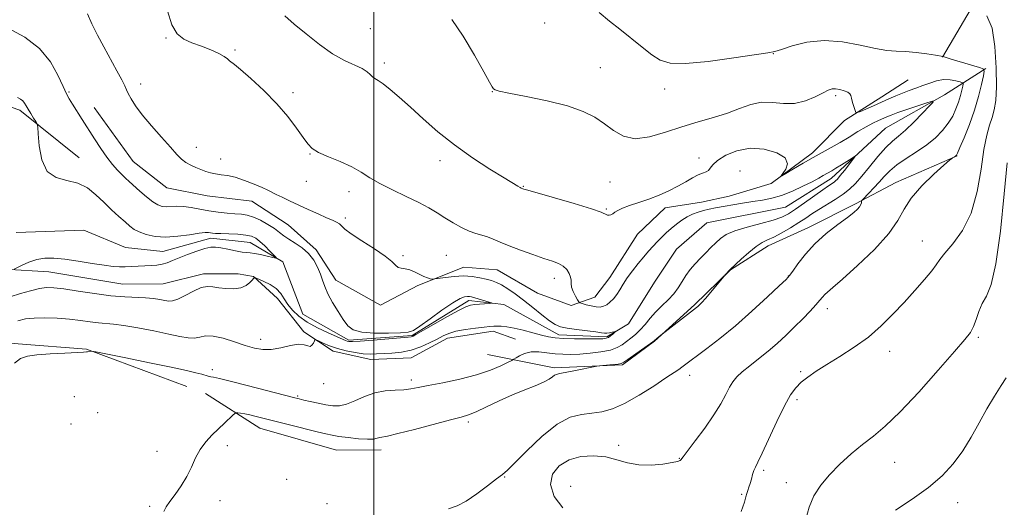
# Model space of a CAD drawing. Extents: x 2159800 to 2162700, y 364800 to 367700.
# Drawn here: x 2161395 to 2161688, y 365621 to 365766 of the extents above; entities that cross this region are included whole.
import ezdxf

# ---------------------------------------------------------------- set-up
doc = ezdxf.new("R2010")
doc.units = 0
doc.header["$MEASUREMENT"] = 0
for name, color, linetype, lineweight in [('32000', 7, 'Continuous', 0), ('DTM HARD BREAKLINE', 7, 'Continuous', 0), ('DTM SPOT ELEVATION', 2, 'Continuous', 13), ('INDEX CONTOUR', 41, 'Continuous', 13), ('INTERMEDIATE CONTOUR', 44, 'Continuous', 0)]:
    doc.layers.add(name, color=color, linetype=linetype, lineweight=lineweight)

msp = doc.modelspace()

# ---------------------------------------------------------------- linework, layer by layer
at = {"layer": '32000', "flags": 128}
msp.add_lwpolyline([(2161500, 365000), (2161500, 367500)], dxfattribs=at)
at = {"layer": 'DTM HARD BREAKLINE'}
for points in [[(2161682.43, 365812.15, 1144.99), (2161678.89, 365771.09, 1142), (2161669.42, 365754.87, 1139.97)], [(2161412.26, 365724.85, 1128.82), (2161394.61, 365739.09, 1127.65), (2161361.36, 365750.65, 1126.41), (2161324.2, 365762.2, 1124.53), (2161294.24, 365763.36, 1123.75), (2161270.14, 365765.85, 1123.42), (2161246.08, 365761.83, 1122.31)], [(2161682.3, 365751.49, 1140.09), (2161669.97, 365743.62, 1136.24), (2161652.44, 365733.77, 1134.75), (2161636.23, 365718.72, 1133.38), (2161622.6, 365710.2, 1132.79), (2161599.18, 365705.53, 1132.6), (2161590.11, 365697.68, 1132.4), (2161583.64, 365687.88, 1131.95), (2161575.89, 365675.48, 1132.34), (2161569.4, 365671.54, 1131.75), (2161555.07, 365672.12, 1131.49), (2161538.75, 365681.16, 1130.19), (2161528.33, 365682.42, 1129.6), (2161511.45, 365671.92, 1129.86), (2161492.58, 365670.53, 1129.73), (2161478.87, 365678.28, 1128.56), (2161472.94, 365693.88, 1128.17), (2161463.15, 365699.69, 1127.2), (2161451.43, 365700.94, 1127.52), (2161437.12, 365696.97, 1127.26), (2161426.05, 365698.22, 1126.87), (2161413.66, 365703.37, 1125.96), (2161393.48, 365702.62, 1126.28)], [(2161416.69, 365739.91, 1130.83), (2161428.37, 365723.79, 1131.08), (2161438.36, 365715.96, 1131.25), (2161450.4, 365713.53, 1131.45), (2161463.67, 365711.93, 1131.33), (2161474.48, 365704.93, 1131.08), (2161482.81, 365697.51, 1130.34), (2161488.66, 365688.41, 1130.67), (2161501.96, 365681.01, 1131.37), (2161513.13, 365686.87, 1131.66), (2161526.79, 365692.32, 1132.66), (2161536.74, 365691.54, 1133.11), (2161548.8, 365684.55, 1133.57), (2161558.77, 365680.86, 1133.57), (2161565.8, 365683.38, 1134.85), (2161570.34, 365689.21, 1135.06), (2161578.57, 365702.1, 1135.6), (2161586.83, 365710.02, 1135.56), (2161597.6, 365711.72, 1134.85), (2161605.88, 365713.42, 1134.98), (2161618.31, 365717.21, 1135.89), (2161630.7, 365726.39, 1136.39), (2161640.19, 365735.97, 1137.72), (2161651.36, 365743.07, 1138.63), (2161659.21, 365748.08, 1139.17)], [(2161533.83, 365666.34, 1132.92), (2161553.76, 365662.29, 1135.7), (2161574.07, 365663.21, 1136.16), (2161583.57, 365670.31, 1136.03), (2161595.55, 365681.14, 1135.82), (2161606.28, 365691.56, 1136.03), (2161617.44, 365698.66, 1136.61), (2161629.44, 365704.1, 1137.4), (2161643.5, 365711.22, 1137.73), (2161655.5, 365717.49, 1139.47), (2161673.71, 365725.45, 1140.05)], [(2161542.23, 365670.83, 1133.07), (2161535.58, 365673.29, 1132.41), (2161521.91, 365671.15, 1132.57), (2161511.16, 365665.3, 1132.66), (2161499.13, 365664.83, 1132.7), (2161487.93, 365667.27, 1132.49), (2161479.19, 365673.03, 1131.7), (2161471.27, 365682.94, 1130.79), (2161464.19, 365689.55, 1129.96), (2161459.63, 365690.35, 1129.51), (2161449.26, 365690.31, 1129.59), (2161437.25, 365687.35, 1129.01), (2161425.23, 365687.29, 1128.97), (2161403.23, 365690.92, 1129.01), (2161389.96, 365691.69, 1127.76), (2161374.61, 365693.28, 1127.23), (2161350.51, 365705.19, 1127.68), (2161332.23, 365713.4, 1126.35), (2161310.23, 365717.44, 1125.82), (2161296.96, 365719.04, 1124.9)], [(2161444.32, 365656.81, 1134.99), (2161414.41, 365667.86, 1133.95), (2161394.09, 365669.43, 1133.79), (2161376.67, 365671, 1131.92), (2161361.3, 365677.57, 1131.26), (2161344.67, 365685.78, 1129.68), (2161331.37, 365694.01, 1128.69), (2161307.7, 365701.37, 1128.27), (2161286.53, 365705.83, 1126.66)], [(2161449.84, 365654.65, 1135.06), (2161466.06, 365644.36, 1136.76), (2161488.89, 365637.83, 1136.93), (2161502.16, 365637.89, 1136.55)]]:
    msp.add_polyline3d(points, dxfattribs=at)
at = {"layer": 'DTM SPOT ELEVATION'}
for p in [(2161550.92, 365765.09, 1138.98), (2161498.98, 365763.33, 1137.42), (2161438.07, 365760.6, 1133.89), (2161458.63, 365757.02, 1134.21), (2161619, 365755.88, 1139.96), (2161503.13, 365753.09, 1136.4), (2161567.49, 365751.78, 1138.9), (2161430.61, 365746.92, 1132.51), (2161409.23, 365744.52, 1130.18), (2161475.9, 365744.31, 1134.34), (2161535.35, 365744.59, 1137.97), (2161586.66, 365745.43, 1139.55), (2161637.56, 365743.4, 1137.7), (2161447.16, 365728, 1132.48), (2161454.36, 365724.56, 1132.41), (2161480.96, 365725.98, 1133.92), (2161519.76, 365724.05, 1135.45), (2161596.82, 365724.83, 1136.58), (2161609.1, 365720.95, 1134.73), (2161479.9, 365717.93, 1133.02), (2161570.33, 365717.7, 1137.03), (2161492.59, 365714.76, 1133.42), (2161544.56, 365716.36, 1136.08), (2161569.29, 365709.68, 1136.11), (2161491.55, 365706.98, 1132.33), (2161663.37, 365700.09, 1141.21), (2161508.68, 365695.77, 1132.24), (2161521.64, 365695.86, 1133.04), (2161553.8, 365688.99, 1133.49), (2161623.44, 365689.68, 1137.95), (2161635.1, 365679.98, 1140.55), (2161466.33, 365670.8, 1131.47), (2161680.08, 365671.44, 1144.24), (2161653.65, 365667.25, 1142.63), (2161451.88, 365661.76, 1133.55), (2161594.12, 365660.06, 1138.59), (2161627.11, 365661.15, 1141.79), (2161485.07, 365657.59, 1132.58), (2161511.2, 365658.65, 1133.56), (2161410.84, 365653.77, 1134.8), (2161477.29, 365653.97, 1133.81), (2161626.06, 365652.86, 1142.34), (2161417.75, 365648.92, 1135.14), (2161409.78, 365645.57, 1135.5), (2161528.17, 365646.22, 1136.34), (2161456.39, 365639.09, 1136.49), (2161572.94, 365639.24, 1139.56), (2161435.4, 365637.49, 1135.32), (2161590.98, 365635.34, 1139.94), (2161655.17, 365634.13, 1144.77), (2161538.94, 365629.83, 1138.1), (2161616.16, 365631.81, 1142.28), (2161474.06, 365629.11, 1136.96), (2161558.59, 365627.01, 1141.52), (2161622.92, 365628.14, 1143.54), (2161609.56, 365624.64, 1141.82), (2161433.27, 365621.04, 1135.79), (2161454.24, 365622.72, 1136.65), (2161486.1, 365621.86, 1137.81), (2161673.92, 365622.17, 1146.76)]:
    msp.add_point(p, dxfattribs=at)
at = {"layer": 'INDEX CONTOUR'}
for points in [[(2161567.168, 365768.157, 1140), (2161570.187, 365765.645, 1140), (2161573.3, 365763.193, 1140), (2161579.9, 365757.868, 1140), (2161582.82, 365755.579, 1140), (2161585.298, 365753.958, 1140), (2161588.241, 365753.087, 1140), (2161592.81, 365752.994, 1140), (2161599.636, 365753.632, 1140), (2161607.239, 365754.637, 1140), (2161617.348, 365756.127, 1140), (2161619.432, 365756.543, 1140), (2161621.448, 365757.189, 1140), (2161624.654, 365758.273, 1140), (2161629.001, 365759.369, 1140), (2161634.114, 365759.887, 1140), (2161639.588, 365759.436, 1140), (2161644.881, 365758.412, 1140), (2161649.419, 365757.41, 1140), (2161652.835, 365756.876, 1140), (2161655.588, 365756.677, 1140), (2161658.341, 365756.53, 1140), (2161661.537, 365756.224, 1140), (2161664.747, 365755.824, 1140), (2161667.319, 365755.465, 1140), (2161669.564, 365755.108, 1140), (2161670.778, 365754.683, 1140), (2161671.943, 365754.299, 1140), (2161673.689, 365753.753, 1140), (2161676.017, 365753.055, 1140), (2161680.45, 365751.759, 1140), (2161681.533, 365751.366, 1140), (2161681.827, 365750.731, 1140), (2161681.582, 365749.309, 1140), (2161681.005, 365746.71, 1140), (2161680.119, 365743.163, 1140), (2161678.901, 365739.049, 1140), (2161677.386, 365734.781, 1140), (2161675.843, 365730.889, 1140), (2161674.598, 365727.936, 1140), (2161673.88, 365726.297, 1140), (2161673.534, 365725.634, 1140), (2161673.306, 365725.428, 1140), (2161672.368, 365724.891, 1140), (2161672.12, 365724.724, 1140), (2161671.445, 365724.148, 1140), (2161669.766, 365722.668, 1140), (2161666.768, 365719.978, 1140), (2161663.189, 365716.518, 1140), (2161660.032, 365712.914, 1140), (2161657.938, 365709.602, 1140), (2161656.116, 365706.253, 1140), (2161653.412, 365702.35, 1140), (2161649.089, 365697.619, 1140), (2161644.044, 365692.766, 1140), (2161639.588, 365688.74, 1140), (2161636.714, 365686.234, 1140), (2161635.15, 365684.904, 1140), (2161634.303, 365684.145, 1140), (2161633.64, 365683.424, 1140), (2161632.849, 365682.482, 1140), (2161631.674, 365681.128, 1140), (2161629.935, 365679.238, 1140), (2161627.75, 365676.957, 1140), (2161625.313, 365674.495, 1140), (2161622.782, 365672.032, 1140), (2161620.167, 365669.615, 1140), (2161617.441, 365667.261, 1140), (2161614.629, 365664.998, 1140), (2161611.965, 365662.914, 1140), (2161609.734, 365661.11, 1140), (2161608.127, 365659.617, 1140), (2161606.959, 365658.194, 1140), (2161605.953, 365656.536, 1140), (2161604.836, 365654.378, 1140), (2161603.369, 365651.638, 1140), (2161601.32, 365648.277, 1140), (2161598.608, 365644.386, 1140), (2161595.756, 365640.565, 1140), (2161592.14, 365635.843, 1140), (2161591.46, 365634.92, 1140), (2161591.224, 365634.726, 1140), (2161590.499, 365634.454, 1140), (2161588.874, 365634.078, 1140), (2161586.102, 365633.621, 1140), (2161582.601, 365633.3, 1140), (2161578.956, 365633.38, 1140), (2161575.608, 365634.02, 1140), (2161572.413, 365634.943, 1140), (2161569.083, 365635.763, 1140), (2161565.431, 365636.14, 1140), (2161561.678, 365635.907, 1140), (2161558.148, 365634.942, 1140), (2161555.184, 365633.164, 1140), (2161553.201, 365630.658, 1140), (2161552.634, 365627.549, 1140), (2161553.77, 365624.034, 1140), (2161556.296, 365620.599, 1140)], [(2161391.104, 365763.561, 1130), (2161396.099, 365760.798, 1130), (2161400.437, 365757.473, 1130), (2161403.679, 365753.53, 1130), (2161405.933, 365749.53, 1130), (2161407.446, 365746.181, 1130), (2161408.473, 365743.964, 1130), (2161409.31, 365742.435, 1130), (2161410.261, 365740.915, 1130), (2161413.17, 365736.338, 1130), (2161416.819, 365730.53, 1130), (2161418.677, 365727.647, 1130), (2161420.468, 365725.06, 1130), (2161422.13, 365722.934, 1130), (2161423.625, 365721.242, 1130), (2161424.919, 365719.91, 1130), (2161426.028, 365718.833, 1130), (2161427.151, 365717.795, 1130), (2161430.333, 365714.951, 1130), (2161432.323, 365713.252, 1130), (2161434.189, 365711.805, 1130), (2161435.704, 365710.882, 1130), (2161436.987, 365710.429, 1130), (2161438.246, 365710.311, 1130), (2161441.322, 365710.486, 1130), (2161443.286, 365710.434, 1130), (2161445.585, 365710.108, 1130), (2161448.148, 365709.609, 1130), (2161450.876, 365709.093, 1130), (2161453.652, 365708.687, 1130), (2161456.306, 365708.399, 1130), (2161458.645, 365708.208, 1130), (2161460.566, 365708.065, 1130), (2161462.29, 365707.81, 1130), (2161464.123, 365707.253, 1130), (2161466.263, 365706.276, 1130), (2161468.482, 365705.042, 1130), (2161470.453, 365703.784, 1130), (2161471.958, 365702.675, 1130), (2161473.251, 365701.66, 1130), (2161474.704, 365700.621, 1130), (2161476.57, 365699.452, 1130), (2161478.635, 365698.073, 1130), (2161480.568, 365696.412, 1130), (2161482.106, 365694.444, 1130), (2161483.257, 365692.329, 1130), (2161484.101, 365690.273, 1130), (2161484.742, 365688.402, 1130), (2161485.407, 365686.53, 1130), (2161486.351, 365684.386, 1130), (2161487.736, 365681.816, 1130), (2161489.355, 365679.114, 1130), (2161490.915, 365676.685, 1130), (2161492.27, 365674.855, 1130), (2161493.895, 365673.623, 1130), (2161496.42, 365672.908, 1130), (2161500.191, 365672.617, 1130), (2161504.411, 365672.609, 1130), (2161507.998, 365672.732, 1130), (2161510.224, 365672.921, 1130), (2161511.779, 365673.464, 1130), (2161513.712, 365674.731, 1130), (2161516.743, 365676.911, 1130), (2161520.313, 365679.463, 1130), (2161523.537, 365681.656, 1130), (2161525.74, 365682.941, 1130), (2161527.065, 365683.477, 1130), (2161527.864, 365683.6, 1130), (2161528.467, 365683.585, 1130), (2161529.137, 365683.459, 1130), (2161530.113, 365683.186, 1130), (2161534.377, 365681.881, 1130), (2161535.056, 365681.657, 1130), (2161535.059, 365681.555, 1130), (2161534.389, 365681.492, 1130), (2161530.051, 365681.158, 1130), (2161528.85, 365681.004, 1130), (2161527.453, 365680.542, 1130), (2161525.202, 365679.435, 1130), (2161521.729, 365677.514, 1130), (2161517.802, 365675.264, 1130), (2161512.542, 365672.216, 1130), (2161511.711, 365671.753, 1130), (2161511.429, 365671.634, 1130), (2161511.131, 365671.587, 1130), (2161510.197, 365671.502, 1130), (2161499.78, 365670.61, 1130), (2161495.945, 365670.305, 1130), (2161493.644, 365670.168, 1130), (2161492.562, 365670.178, 1130), (2161492.07, 365670.288, 1130), (2161491.585, 365670.481, 1130), (2161486.366, 365672.756, 1130), (2161483.192, 365674.253, 1130), (2161480.129, 365675.942, 1130), (2161477.679, 365677.696, 1130), (2161475.83, 365679.463, 1130), (2161474.44, 365681.211, 1130), (2161473.343, 365682.904, 1130), (2161472.271, 365684.489, 1130), (2161470.931, 365685.912, 1130), (2161469.155, 365687.122, 1130), (2161467.272, 365688.074, 1130), (2161465.739, 365688.733, 1130), (2161464.887, 365689.083, 1130), (2161464.562, 365689.203, 1130), (2161464.484, 365689.202, 1130), (2161464.406, 365689.142, 1130), (2161464.21, 365688.943, 1130), (2161463.804, 365688.485, 1130), (2161463.102, 365687.714, 1130), (2161462.003, 365686.844, 1130), (2161460.408, 365686.161, 1130), (2161458.295, 365685.871, 1130), (2161455.964, 365685.918, 1130), (2161453.795, 365686.173, 1130), (2161452.038, 365686.48, 1130), (2161450.433, 365686.586, 1130), (2161448.591, 365686.207, 1130), (2161446.266, 365685.19, 1130), (2161443.785, 365683.89, 1130), (2161441.619, 365682.788, 1130), (2161440.093, 365682.25, 1130), (2161438.953, 365682.188, 1130), (2161437.799, 365682.398, 1130), (2161436.297, 365682.7, 1130), (2161434.371, 365682.999, 1130), (2161432.017, 365683.224, 1130), (2161425.808, 365683.479, 1130), (2161421.685, 365683.805, 1130), (2161416.847, 365684.421, 1130), (2161411.924, 365685.168, 1130), (2161407.702, 365685.823, 1130), (2161404.719, 365686.195, 1130), (2161402.516, 365686.236, 1130), (2161400.385, 365685.933, 1130), (2161397.781, 365685.295, 1130), (2161394.797, 365684.426, 1130), (2161391.686, 365683.45, 1130)]]:
    msp.add_polyline3d(points, dxfattribs=at)
at = {"layer": 'INTERMEDIATE CONTOUR'}
for points in [[(2161438.566, 365768.727, 1134), (2161439.831, 365764.526, 1134), (2161441.432, 365761.825, 1134), (2161443.421, 365760.254, 1134), (2161445.838, 365759.19, 1134), (2161448.64, 365758.125, 1134), (2161451.458, 365757.03, 1134), (2161453.843, 365755.993, 1134), (2161455.459, 365755.092, 1134), (2161456.441, 365754.364, 1134), (2161457.042, 365753.832, 1134), (2161458.473, 365752.734, 1134), (2161460.312, 365751.21, 1134), (2161463.398, 365748.506, 1134), (2161467.228, 365744.941, 1134), (2161471.092, 365741.005, 1134), (2161474.397, 365737.15, 1134), (2161477.022, 365733.696, 1134), (2161478.961, 365730.928, 1134), (2161480.319, 365729.018, 1134), (2161481.635, 365727.681, 1134), (2161483.556, 365726.518, 1134), (2161486.51, 365725.209, 1134), (2161490.031, 365723.744, 1134), (2161493.432, 365722.192, 1134), (2161496.241, 365720.602, 1134), (2161498.833, 365718.949, 1134), (2161501.801, 365717.192, 1134), (2161505.532, 365715.314, 1134), (2161509.6, 365713.41, 1134), (2161513.377, 365711.601, 1134), (2161516.404, 365709.973, 1134), (2161518.886, 365708.469, 1134), (2161521.201, 365706.994, 1134), (2161523.626, 365705.502, 1134), (2161526.073, 365704.121, 1134), (2161528.359, 365703.027, 1134), (2161530.352, 365702.328, 1134), (2161532.131, 365701.856, 1134), (2161533.829, 365701.378, 1134), (2161535.599, 365700.7, 1134), (2161537.684, 365699.794, 1134), (2161540.344, 365698.672, 1134), (2161543.706, 365697.374, 1134), (2161547.33, 365696.061, 1134), (2161550.637, 365694.919, 1134), (2161553.179, 365694.069, 1134), (2161555.032, 365693.363, 1134), (2161556.402, 365692.585, 1134), (2161557.459, 365691.582, 1134), (2161558.212, 365690.452, 1134), (2161558.634, 365689.358, 1134), (2161558.745, 365688.406, 1134), (2161558.754, 365687.474, 1134), (2161558.917, 365686.386, 1134), (2161559.409, 365685.043, 1134), (2161560.071, 365683.67, 1134), (2161560.661, 365682.57, 1134), (2161561.027, 365681.953, 1134), (2161561.393, 365681.662, 1134), (2161562.074, 365681.444, 1134), (2161563.276, 365681.118, 1134), (2161564.778, 365680.754, 1134), (2161566.249, 365680.491, 1134), (2161567.443, 365680.446, 1134), (2161568.429, 365680.655, 1134), (2161569.36, 365681.135, 1134), (2161570.349, 365681.895, 1134), (2161571.368, 365682.91, 1134), (2161572.35, 365684.15, 1134), (2161573.269, 365685.592, 1134), (2161574.253, 365687.244, 1134), (2161575.465, 365689.125, 1134), (2161577.007, 365691.217, 1134), (2161578.724, 365693.358, 1134), (2161580.397, 365695.352, 1134), (2161581.86, 365697.055, 1134), (2161583.172, 365698.531, 1134), (2161584.434, 365699.892, 1134), (2161585.742, 365701.235, 1134), (2161587.121, 365702.567, 1134), (2161588.579, 365703.876, 1134), (2161590.116, 365705.142, 1134), (2161591.712, 365706.311, 1134), (2161593.334, 365707.321, 1134), (2161594.957, 365708.125, 1134), (2161596.581, 365708.747, 1134), (2161598.208, 365709.224, 1134), (2161599.874, 365709.605, 1134), (2161601.743, 365709.952, 1134), (2161609.849, 365711.341, 1134), (2161612.916, 365711.837, 1134), (2161615.771, 365712.284, 1134), (2161618.552, 365712.832, 1134), (2161621.478, 365713.678, 1134), (2161624.668, 365714.938, 1134), (2161627.823, 365716.4, 1134), (2161630.537, 365717.771, 1134), (2161632.515, 365718.821, 1134), (2161633.87, 365719.575, 1134), (2161636.468, 365721.054, 1134), (2161637.64, 365721.761, 1134), (2161639.261, 365722.777, 1134), (2161642.438, 365724.807, 1134), (2161643.198, 365725.273, 1134), (2161643.259, 365725.162, 1134), (2161642.67, 365724.375, 1134), (2161640.17, 365721.16, 1134), (2161638.933, 365719.594, 1134), (2161638.096, 365718.575, 1134), (2161637.545, 365717.991, 1134), (2161637.073, 365717.611, 1134), (2161635.44, 365716.529, 1134), (2161633.732, 365715.352, 1134), (2161628.301, 365711.468, 1134), (2161625.622, 365709.568, 1134), (2161623.541, 365708.193, 1134), (2161621.563, 365707.198, 1134), (2161618.969, 365706.318, 1134), (2161615.311, 365705.341, 1134), (2161611.207, 365704.266, 1134), (2161607.544, 365703.15, 1134), (2161604.977, 365702.026, 1134), (2161603.243, 365700.854, 1134), (2161601.851, 365699.57, 1134), (2161600.399, 365698.135, 1134), (2161598.855, 365696.578, 1134), (2161597.28, 365694.95, 1134), (2161595.734, 365693.289, 1134), (2161594.277, 365691.591, 1134), (2161592.968, 365689.843, 1134), (2161591.823, 365688.038, 1134), (2161590.683, 365686.202, 1134), (2161589.343, 365684.372, 1134), (2161587.667, 365682.572, 1134), (2161585.8, 365680.775, 1134), (2161583.952, 365678.945, 1134), (2161582.288, 365677.072, 1134), (2161580.778, 365675.259, 1134), (2161579.347, 365673.636, 1134), (2161577.936, 365672.296, 1134), (2161576.56, 365671.175, 1134), (2161573.99, 365669.214, 1134), (2161572.5, 365668.334, 1134), (2161570.453, 365667.597, 1134), (2161567.656, 365667.047, 1134), (2161564.457, 365666.672, 1134), (2161561.339, 365666.439, 1134), (2161558.664, 365666.327, 1134), (2161556.3, 365666.347, 1134), (2161553.992, 365666.52, 1134), (2161551.561, 365666.825, 1134), (2161549.117, 365667.076, 1134), (2161546.848, 365667.044, 1134), (2161544.919, 365666.588, 1134), (2161543.405, 365665.903, 1134), (2161542.362, 365665.274, 1134), (2161541.748, 365664.888, 1134), (2161541.131, 365664.549, 1134), (2161539.983, 365663.969, 1134), (2161537.872, 365662.946, 1134), (2161534.734, 365661.623, 1134), (2161530.605, 365660.232, 1134), (2161525.652, 365658.972, 1134), (2161520.583, 365657.902, 1134), (2161516.243, 365657.052, 1134), (2161513.21, 365656.437, 1134), (2161511.014, 365656.032, 1134), (2161508.92, 365655.799, 1134), (2161506.354, 365655.669, 1134), (2161503.394, 365655.432, 1134), (2161500.276, 365654.845, 1134), (2161497.225, 365653.776, 1134), (2161494.38, 365652.526, 1134), (2161491.867, 365651.508, 1134), (2161489.742, 365651.036, 1134), (2161487.794, 365651.038, 1134), (2161485.741, 365651.348, 1134), (2161483.416, 365651.808, 1134), (2161481.089, 365652.306, 1134), (2161479.145, 365652.74, 1134), (2161477.729, 365653.07, 1134), (2161476.035, 365653.497, 1134), (2161468.074, 365655.582, 1134), (2161462.296, 365657.086, 1134), (2161457.218, 365658.379, 1134), (2161454.001, 365659.151, 1134), (2161452.303, 365659.512, 1134), (2161451.412, 365659.683, 1134), (2161450.7, 365659.851, 1134), (2161448.749, 365660.393, 1134), (2161447.038, 365660.841, 1134), (2161444.21, 365661.51, 1134), (2161439.661, 365662.501, 1134), (2161433.184, 365663.841, 1134), (2161426.168, 365665.262, 1134), (2161417.188, 365667.056, 1134), (2161415.952, 365667.282, 1134), (2161415.632, 365667.285, 1134), (2161414.708, 365667.103, 1134), (2161414.38, 365667.06, 1134), (2161413.519, 365667.003, 1134), (2161407.931, 365666.705, 1134), (2161403.634, 365666.456, 1134), (2161399.664, 365666.178, 1134), (2161396.814, 365665.836, 1134), (2161394.784, 365665.128, 1134), (2161393, 365663.685, 1134)], [(2161414.741, 365767.816, 1132), (2161416.046, 365764.787, 1132), (2161417.687, 365761.473, 1132), (2161419.572, 365757.923, 1132), (2161423.443, 365750.826, 1132), (2161424.909, 365748.096, 1132), (2161425.797, 365746.337, 1132), (2161426.342, 365745.166, 1132), (2161426.88, 365744.039, 1132), (2161427.719, 365742.491, 1132), (2161429.057, 365740.387, 1132), (2161431.058, 365737.672, 1132), (2161433.767, 365734.391, 1132), (2161436.738, 365730.995, 1132), (2161439.401, 365728.033, 1132), (2161441.342, 365725.916, 1132), (2161442.77, 365724.501, 1132), (2161444.049, 365723.503, 1132), (2161445.464, 365722.684, 1132), (2161446.987, 365721.977, 1132), (2161448.512, 365721.363, 1132), (2161449.964, 365720.827, 1132), (2161451.391, 365720.388, 1132), (2161452.873, 365720.07, 1132), (2161454.502, 365719.861, 1132), (2161456.408, 365719.598, 1132), (2161458.731, 365719.079, 1132), (2161461.507, 365718.179, 1132), (2161464.348, 365717.085, 1132), (2161466.762, 365716.055, 1132), (2161468.418, 365715.279, 1132), (2161470.935, 365713.982, 1132), (2161472.685, 365713.132, 1132), (2161474.916, 365712.083, 1132), (2161480.489, 365709.494, 1132), (2161483.389, 365708.161, 1132), (2161485.888, 365707.043, 1132), (2161487.707, 365706.268, 1132), (2161488.931, 365705.721, 1132), (2161489.737, 365705.228, 1132), (2161490.369, 365704.608, 1132), (2161491.35, 365703.667, 1132), (2161493.27, 365702.201, 1132), (2161496.454, 365700.12, 1132), (2161500.161, 365697.767, 1132), (2161503.38, 365695.594, 1132), (2161505.374, 365693.966, 1132), (2161506.464, 365692.88, 1132), (2161507.241, 365692.254, 1132), (2161508.187, 365691.972, 1132), (2161509.355, 365691.811, 1132), (2161510.69, 365691.522, 1132), (2161512.126, 365690.935, 1132), (2161514.867, 365689.525, 1132), (2161515.954, 365689.097, 1132), (2161516.786, 365688.878, 1132), (2161517.35, 365688.783, 1132), (2161517.705, 365688.75, 1132), (2161518.22, 365688.797, 1132), (2161521.337, 365689.264, 1132), (2161523.946, 365689.559, 1132), (2161526.724, 365689.686, 1132), (2161529.302, 365689.53, 1132), (2161531.572, 365689.17, 1132), (2161533.491, 365688.734, 1132), (2161535.067, 365688.303, 1132), (2161536.499, 365687.775, 1132), (2161538.038, 365687.001, 1132), (2161539.889, 365685.859, 1132), (2161542.079, 365684.336, 1132), (2161544.594, 365682.444, 1132), (2161547.359, 365680.258, 1132), (2161550.073, 365678.091, 1132), (2161552.373, 365676.318, 1132), (2161554.063, 365675.204, 1132), (2161555.589, 365674.581, 1132), (2161557.564, 365674.173, 1132), (2161560.368, 365673.762, 1132), (2161566.141, 365673.006, 1132), (2161567.808, 365672.773, 1132), (2161568.745, 365672.662, 1132), (2161569.421, 365672.668, 1132), (2161570.197, 365672.78, 1132), (2161570.999, 365672.942, 1132), (2161571.985, 365673.161, 1132), (2161572.009, 365673.1, 1132), (2161571.736, 365672.853, 1132), (2161571.206, 365672.402, 1132), (2161570.539, 365671.869, 1132), (2161569.87, 365671.406, 1132), (2161569.232, 365671.131, 1132), (2161568.231, 365671.009, 1132), (2161566.369, 365670.969, 1132), (2161563.365, 365670.955, 1132), (2161559.805, 365670.978, 1132), (2161556.497, 365671.062, 1132), (2161554.015, 365671.24, 1132), (2161552.016, 365671.559, 1132), (2161549.925, 365672.069, 1132), (2161547.332, 365672.782, 1132), (2161544.487, 365673.55, 1132), (2161541.807, 365674.186, 1132), (2161539.623, 365674.549, 1132), (2161537.943, 365674.691, 1132), (2161536.687, 365674.711, 1132), (2161535.712, 365674.687, 1132), (2161534.608, 365674.603, 1132), (2161532.899, 365674.425, 1132), (2161530.297, 365674.123, 1132), (2161527.268, 365673.708, 1132), (2161524.467, 365673.198, 1132), (2161522.359, 365672.597, 1132), (2161520.654, 365671.854, 1132), (2161518.868, 365670.904, 1132), (2161516.63, 365669.733, 1132), (2161513.996, 365668.535, 1132), (2161511.132, 365667.555, 1132), (2161508.207, 365666.971, 1132), (2161505.405, 365666.692, 1132), (2161500.835, 365666.45, 1132), (2161498.931, 365666.41, 1132), (2161496.878, 365666.52, 1132), (2161494.449, 365666.843, 1132), (2161491.8, 365667.368, 1132), (2161489.186, 365668.069, 1132), (2161486.84, 365668.893, 1132), (2161484.916, 365669.705, 1132), (2161483.55, 365670.344, 1132), (2161482.809, 365670.676, 1132), (2161482.484, 365670.672, 1132), (2161482.29, 365670.33, 1132), (2161482, 365669.7, 1132), (2161481.577, 365669.052, 1132), (2161481.035, 365668.705, 1132), (2161480.341, 365668.859, 1132), (2161479.285, 365669.213, 1132), (2161477.614, 365669.339, 1132), (2161475.189, 365668.949, 1132), (2161472.328, 365668.301, 1132), (2161469.47, 365667.795, 1132), (2161466.917, 365667.748, 1132), (2161464.449, 365668.168, 1132), (2161461.71, 365668.985, 1132), (2161458.486, 365670.078, 1132), (2161455.137, 365671.133, 1132), (2161452.159, 365671.788, 1132), (2161449.905, 365671.807, 1132), (2161448.151, 365671.466, 1132), (2161446.53, 365671.167, 1132), (2161444.677, 365671.235, 1132), (2161442.249, 365671.67, 1132), (2161438.908, 365672.395, 1132), (2161434.519, 365673.309, 1132), (2161429.764, 365674.232, 1132), (2161425.522, 365674.96, 1132), (2161422.43, 365675.359, 1132), (2161418.002, 365675.731, 1132), (2161415.549, 365676.038, 1132), (2161412.667, 365676.426, 1132), (2161409.358, 365676.799, 1132), (2161405.694, 365677.075, 1132), (2161402.037, 365677.203, 1132), (2161398.819, 365677.152, 1132), (2161396.284, 365676.878, 1132), (2161393.929, 365676.325, 1132)], [(2161682.632, 365767.224, 1142), (2161684.139, 365763.502, 1142), (2161685.008, 365758.01, 1142), (2161685.401, 365751.745, 1142), (2161685.441, 365746.061, 1142), (2161685.234, 365741.975, 1142), (2161684.816, 365739.153, 1142), (2161684.206, 365736.923, 1142), (2161683.433, 365734.627, 1142), (2161682.572, 365731.647, 1142), (2161681.711, 365727.378, 1142), (2161680.862, 365721.496, 1142), (2161679.735, 365714.814, 1142), (2161677.965, 365708.428, 1142), (2161675.369, 365703.229, 1142), (2161672.494, 365699.292, 1142), (2161670.069, 365696.485, 1142), (2161668.577, 365694.589, 1142), (2161667.53, 365693.047, 1142), (2161666.195, 365691.214, 1142), (2161664.017, 365688.604, 1142), (2161661.152, 365685.372, 1142), (2161657.935, 365681.834, 1142), (2161654.617, 365678.267, 1142), (2161651.126, 365674.79, 1142), (2161647.306, 365671.486, 1142), (2161643.099, 365668.431, 1142), (2161638.838, 365665.684, 1142), (2161634.953, 365663.298, 1142), (2161631.779, 365661.298, 1142), (2161629.272, 365659.582, 1142), (2161627.29, 365658.021, 1142), (2161625.668, 365656.412, 1142), (2161624.114, 365654.26, 1142), (2161622.309, 365650.998, 1142), (2161620.064, 365646.358, 1142), (2161615.71, 365636.927, 1142), (2161614.405, 365634.242, 1142), (2161613.656, 365632.765, 1142), (2161613.203, 365631.721, 1142), (2161612.828, 365630.5, 1142), (2161612.471, 365629.138, 1142), (2161612.113, 365627.837, 1142), (2161611.744, 365626.745, 1142), (2161611.395, 365625.807, 1142), (2161611.104, 365624.914, 1142), (2161610.853, 365623.892, 1142), (2161610.385, 365622.284, 1142), (2161609.393, 365619.568, 1142)], [(2161473.455, 365767.167, 1136), (2161476.322, 365764.75, 1136), (2161479.866, 365761.783, 1136), (2161483.799, 365758.658, 1136), (2161487.723, 365755.901, 1136), (2161491.276, 365753.903, 1136), (2161496.544, 365751.47, 1136), (2161498.031, 365750.533, 1136), (2161498.958, 365749.703, 1136), (2161499.629, 365749.033, 1136), (2161500.334, 365748.515, 1136), (2161501.307, 365747.903, 1136), (2161502.758, 365746.893, 1136), (2161504.858, 365745.24, 1136), (2161507.593, 365742.925, 1136), (2161510.901, 365739.988, 1136), (2161514.736, 365736.501, 1136), (2161519.105, 365732.666, 1136), (2161524.032, 365728.721, 1136), (2161529.406, 365724.917, 1136), (2161534.585, 365721.554, 1136), (2161538.794, 365718.95, 1136), (2161542.895, 365716.459, 1136), (2161543.564, 365716.069, 1136), (2161543.903, 365715.886, 1136), (2161544.398, 365715.68, 1136), (2161544.673, 365715.589, 1136), (2161545.832, 365715.251, 1136), (2161553.785, 365712.991, 1136), (2161559.715, 365711.273, 1136), (2161564.801, 365709.716, 1136), (2161567.763, 365708.665, 1136), (2161569.589, 365707.833, 1136), (2161570.084, 365707.801, 1136), (2161570.65, 365707.945, 1136), (2161571.227, 365708.244, 1136), (2161571.822, 365708.677, 1136), (2161572.668, 365709.231, 1136), (2161574.062, 365709.893, 1136), (2161576.205, 365710.657, 1136), (2161578.915, 365711.542, 1136), (2161581.917, 365712.572, 1136), (2161584.961, 365713.757, 1136), (2161587.894, 365715.052, 1136), (2161590.588, 365716.398, 1136), (2161592.939, 365717.724, 1136), (2161594.937, 365718.906, 1136), (2161596.595, 365719.807, 1136), (2161597.93, 365720.352, 1136), (2161598.957, 365720.716, 1136), (2161599.695, 365721.137, 1136), (2161600.235, 365721.816, 1136), (2161600.973, 365722.8, 1136), (2161602.381, 365724.097, 1136), (2161604.808, 365725.634, 1136), (2161608.118, 365727.01, 1136), (2161612.052, 365727.742, 1136), (2161616.258, 365727.482, 1136), (2161620.015, 365726.412, 1136), (2161622.507, 365724.852, 1136), (2161623.2, 365723.11, 1136), (2161622.677, 365721.471, 1136), (2161621.802, 365720.21, 1136), (2161621.327, 365719.558, 1136), (2161621.577, 365719.57, 1136), (2161622.766, 365720.257, 1136), (2161624.989, 365721.575, 1136), (2161627.863, 365723.259, 1136), (2161630.888, 365724.991, 1136), (2161636.272, 365727.963, 1136), (2161638.864, 365729.438, 1136), (2161641.557, 365731.056, 1136), (2161644.215, 365732.681, 1136), (2161646.641, 365734.114, 1136), (2161648.681, 365735.207, 1136), (2161650.341, 365736.004, 1136), (2161652.786, 365737.086, 1136), (2161654.105, 365737.617, 1136), (2161656.109, 365738.345, 1136), (2161659.06, 365739.353, 1136), (2161665.014, 365741.332, 1136), (2161666.455, 365741.762, 1136), (2161666.589, 365741.502, 1136), (2161665.531, 365740.329, 1136), (2161663.472, 365738.169, 1136), (2161660.898, 365735.542, 1136), (2161658.37, 365733.12, 1136), (2161656.297, 365731.359, 1136), (2161654.463, 365729.85, 1136), (2161652.496, 365727.972, 1136), (2161650.147, 365725.307, 1136), (2161647.64, 365722.251, 1136), (2161645.323, 365719.404, 1136), (2161643.425, 365717.215, 1136), (2161641.701, 365715.527, 1136), (2161639.793, 365714.032, 1136), (2161637.459, 365712.493, 1136), (2161632.532, 365709.486, 1136), (2161630.511, 365708.186, 1136), (2161628.64, 365706.934, 1136), (2161626.587, 365705.584, 1136), (2161624.134, 365704.055, 1136), (2161621.54, 365702.535, 1136), (2161619.181, 365701.278, 1136), (2161617.305, 365700.422, 1136), (2161615.658, 365699.643, 1136), (2161613.855, 365698.501, 1136), (2161611.66, 365696.723, 1136), (2161609.416, 365694.705, 1136), (2161606.156, 365691.611, 1136), (2161604.774, 365690.097, 1136), (2161600.413, 365684.888, 1136), (2161598.813, 365683.009, 1136), (2161597.709, 365681.764, 1136), (2161597.021, 365681.049, 1136), (2161596.562, 365680.63, 1136), (2161596.115, 365680.265, 1136), (2161584.996, 365671.621, 1136), (2161583.574, 365670.434, 1136), (2161583.08, 365670.066, 1136), (2161575.666, 365664.793, 1136), (2161574.473, 365663.968, 1136), (2161573.71, 365663.602, 1136), (2161572.792, 365663.444, 1136), (2161571.316, 365663.288, 1136), (2161567.274, 365662.906, 1136), (2161566.468, 365662.775, 1136), (2161559.616, 365661.398, 1136), (2161557.003, 365660.893, 1136), (2161555.351, 365660.593, 1136), (2161554.445, 365660.386, 1136), (2161553.866, 365660.103, 1136), (2161553.216, 365659.608, 1136), (2161552.206, 365658.904, 1136), (2161550.567, 365658.026, 1136), (2161548.112, 365656.994, 1136), (2161544.953, 365655.758, 1136), (2161541.283, 365654.247, 1136), (2161537.342, 365652.464, 1136), (2161533.572, 365650.679, 1136), (2161530.465, 365649.23, 1136), (2161528.245, 365648.325, 1136), (2161526.069, 365647.663, 1136), (2161522.822, 365646.815, 1136), (2161512.122, 365643.984, 1136), (2161507.186, 365642.719, 1136), (2161504.122, 365642.011, 1136), (2161501.754, 365641.547, 1136), (2161501.03, 365641.324, 1136), (2161499.955, 365641.111, 1136), (2161498.162, 365641.045, 1136), (2161495.459, 365641.219, 1136), (2161492.368, 365641.55, 1136), (2161489.586, 365641.913, 1136), (2161487.556, 365642.231, 1136), (2161485.685, 365642.618, 1136), (2161483.126, 365643.242, 1136), (2161474.866, 365645.334, 1136), (2161467.389, 365647.251, 1136), (2161464.966, 365647.858, 1136), (2161463.095, 365648.286, 1136), (2161461.544, 365648.578, 1136), (2161460.314, 365648.769, 1136), (2161459.458, 365648.88, 1136), (2161458.972, 365648.908, 1136), (2161458.602, 365648.733, 1136), (2161458.032, 365648.204, 1136), (2161455.578, 365645.834, 1136), (2161451.895, 365642.334, 1136), (2161449.966, 365640.289, 1136), (2161448.263, 365638.007, 1136), (2161446.915, 365635.47, 1136), (2161445.711, 365632.75, 1136), (2161444.353, 365629.937, 1136), (2161442.649, 365627.147, 1136), (2161440.832, 365624.588, 1136), (2161439.242, 365622.49, 1136), (2161438.135, 365620.956, 1136), (2161437.424, 365619.568, 1136)], [(2161523.272, 365766.092, 1138), (2161526.643, 365761.157, 1138), (2161529.993, 365755.452, 1138), (2161532.73, 365750.506, 1138), (2161534.423, 365747.475, 1138), (2161535.286, 365746.025, 1138), (2161535.696, 365745.448, 1138), (2161536.113, 365745.123, 1138), (2161537.337, 365744.761, 1138), (2161540.255, 365744.16, 1138), (2161545.368, 365743.173, 1138), (2161551.641, 365741.863, 1138), (2161557.655, 365740.35, 1138), (2161562.315, 365738.728, 1138), (2161565.823, 365736.977, 1138), (2161568.703, 365735.06, 1138), (2161571.444, 365733.031, 1138), (2161574.398, 365731.354, 1138), (2161577.88, 365730.592, 1138), (2161582.099, 365731.114, 1138), (2161586.836, 365732.506, 1138), (2161591.767, 365734.161, 1138), (2161596.599, 365735.601, 1138), (2161601.158, 365736.875, 1138), (2161605.301, 365738.161, 1138), (2161608.947, 365739.548, 1138), (2161612.257, 365740.766, 1138), (2161615.454, 365741.454, 1138), (2161618.713, 365741.413, 1138), (2161622.029, 365741.091, 1138), (2161625.347, 365741.101, 1138), (2161628.577, 365741.868, 1138), (2161631.487, 365743.09, 1138), (2161633.807, 365744.282, 1138), (2161635.379, 365745.055, 1138), (2161636.489, 365745.403, 1138), (2161637.535, 365745.421, 1138), (2161638.8, 365745.2, 1138), (2161640.106, 365744.834, 1138), (2161641.16, 365744.415, 1138), (2161641.757, 365743.994, 1138), (2161642.048, 365743.448, 1138), (2161642.275, 365742.614, 1138), (2161642.618, 365741.411, 1138), (2161643.358, 365739.011, 1138), (2161643.596, 365738.429, 1138), (2161644.007, 365738.355, 1138), (2161644.945, 365738.722, 1138), (2161648.848, 365740.413, 1138), (2161651.198, 365741.447, 1138), (2161653.397, 365742.433, 1138), (2161655.455, 365743.34, 1138), (2161657.452, 365744.17, 1138), (2161659.458, 365744.929, 1138), (2161661.484, 365745.655, 1138), (2161663.526, 365746.403, 1138), (2161665.578, 365747.179, 1138), (2161667.628, 365747.841, 1138), (2161669.659, 365748.205, 1138), (2161671.624, 365748.154, 1138), (2161673.348, 365747.846, 1138), (2161674.624, 365747.503, 1138), (2161675.308, 365747.268, 1138), (2161675.511, 365746.951, 1138), (2161675.405, 365746.283, 1138), (2161675.136, 365745.067, 1138), (2161674.721, 365743.406, 1138), (2161674.151, 365741.48, 1138), (2161673.404, 365739.443, 1138), (2161672.416, 365737.341, 1138), (2161671.112, 365735.197, 1138), (2161669.423, 365733.034, 1138), (2161667.3, 365730.875, 1138), (2161664.696, 365728.743, 1138), (2161661.649, 365726.663, 1138), (2161658.521, 365724.665, 1138), (2161655.753, 365722.783, 1138), (2161653.661, 365721.03, 1138), (2161652.038, 365719.346, 1138), (2161650.551, 365717.65, 1138), (2161648.965, 365715.916, 1138), (2161647.451, 365714.329, 1138), (2161645.631, 365712.458, 1138), (2161645.38, 365712.136, 1138), (2161645.309, 365711.887, 1138), (2161645.227, 365711.488, 1138), (2161645.046, 365710.942, 1138), (2161644.704, 365710.308, 1138), (2161644.099, 365709.592, 1138), (2161642.98, 365708.611, 1138), (2161641.057, 365707.13, 1138), (2161638.184, 365704.987, 1138), (2161634.78, 365702.309, 1138), (2161631.405, 365699.291, 1138), (2161628.538, 365696.165, 1138), (2161626.311, 365693.308, 1138), (2161624.777, 365691.131, 1138), (2161623.835, 365689.823, 1138), (2161622.786, 365688.676, 1138), (2161620.781, 365686.761, 1138), (2161617.238, 365683.436, 1138), (2161612.631, 365679.207, 1138), (2161607.702, 365674.87, 1138), (2161603.106, 365671.093, 1138), (2161599.154, 365668.039, 1138), (2161591.738, 365662.511, 1138), (2161590.809, 365661.86, 1138), (2161587.026, 365659.327, 1138), (2161583.374, 365656.907, 1138), (2161579.012, 365654.151, 1138), (2161574.712, 365651.722, 1138), (2161571.066, 365650.126, 1138), (2161567.93, 365649.244, 1138), (2161564.98, 365648.801, 1138), (2161561.912, 365648.454, 1138), (2161558.509, 365647.588, 1138), (2161554.57, 365645.522, 1138), (2161550.065, 365641.892, 1138), (2161545.622, 365637.626, 1138), (2161542.038, 365633.973, 1138), (2161539.817, 365631.813, 1138), (2161538.304, 365630.555, 1138), (2161536.552, 365629.243, 1138), (2161533.881, 365627.184, 1138), (2161530.657, 365624.763, 1138), (2161527.515, 365622.63, 1138), (2161524.86, 365621.247, 1138), (2161522.203, 365620.325, 1138)], [(2161393.897, 365742.829, 1128), (2161394.808, 365742.335, 1128), (2161395.478, 365741.828, 1128), (2161395.979, 365741.212, 1128), (2161396.447, 365740.415, 1128), (2161397.029, 365739.365, 1128), (2161397.816, 365738.061, 1128), (2161398.658, 365736.731, 1128), (2161399.347, 365735.665, 1128), (2161399.736, 365734.973, 1128), (2161399.924, 365734.024, 1128), (2161400.068, 365732.006, 1128), (2161400.367, 365728.455, 1128), (2161401.138, 365724.306, 1128), (2161402.736, 365720.845, 1128), (2161405.359, 365718.98, 1128), (2161408.59, 365718.138, 1128), (2161411.855, 365717.36, 1128), (2161414.711, 365715.906, 1128), (2161417.219, 365713.89, 1128), (2161419.57, 365711.633, 1128), (2161421.891, 365709.428, 1128), (2161424.064, 365707.433, 1128), (2161425.906, 365705.773, 1128), (2161427.331, 365704.525, 1128), (2161428.622, 365703.584, 1128), (2161430.154, 365702.794, 1128), (2161432.235, 365702.057, 1128), (2161434.887, 365701.492, 1128), (2161438.062, 365701.273, 1128), (2161441.627, 365701.5, 1128), (2161445.105, 365701.971, 1128), (2161447.941, 365702.411, 1128), (2161449.732, 365702.606, 1128), (2161450.724, 365702.604, 1128), (2161451.919, 365702.438, 1128), (2161452.842, 365702.372, 1128), (2161454.407, 365702.306, 1128), (2161456.774, 365702.225, 1128), (2161459.48, 365702.097, 1128), (2161461.91, 365701.89, 1128), (2161463.62, 365701.552, 1128), (2161464.864, 365700.968, 1128), (2161466.07, 365700.007, 1128), (2161467.536, 365698.623, 1128), (2161469.05, 365697.117, 1128), (2161470.268, 365695.877, 1128), (2161470.892, 365695.2, 1128), (2161470.806, 365695.026, 1128), (2161469.929, 365695.207, 1128), (2161468.288, 365695.594, 1128), (2161466.303, 365696.039, 1128), (2161464.493, 365696.393, 1128), (2161463.21, 365696.56, 1128), (2161462.131, 365696.651, 1128), (2161460.764, 365696.826, 1128), (2161458.781, 365697.197, 1128), (2161456.504, 365697.665, 1128), (2161454.415, 365698.079, 1128), (2161452.833, 365698.302, 1128), (2161451.422, 365698.251, 1128), (2161449.682, 365697.857, 1128), (2161447.279, 365697.095, 1128), (2161444.55, 365696.121, 1128), (2161442.001, 365695.133, 1128), (2161440.004, 365694.298, 1128), (2161438.411, 365693.654, 1128), (2161436.942, 365693.207, 1128), (2161435.365, 365692.95, 1128), (2161433.642, 365692.817, 1128), (2161431.78, 365692.728, 1128), (2161427.835, 365692.513, 1128), (2161425.985, 365692.435, 1128), (2161424.285, 365692.427, 1128), (2161422.356, 365692.551, 1128), (2161419.716, 365692.878, 1128), (2161416.081, 365693.435, 1128), (2161411.94, 365694.084, 1128), (2161407.977, 365694.65, 1128), (2161404.713, 365694.969, 1128), (2161402.022, 365694.972, 1128), (2161399.614, 365694.597, 1128), (2161397.292, 365693.843, 1128), (2161395.231, 365692.937, 1128), (2161392.844, 365691.721, 1128)], [(2161688.622, 365723.412, 1144), (2161687.78, 365714.147, 1144), (2161686.623, 365703.081, 1144), (2161685.27, 365693.296, 1144), (2161683.837, 365687.101, 1144), (2161682.445, 365683.684, 1144), (2161681.217, 365681.451, 1144), (2161680.235, 365679.132, 1144), (2161679.421, 365676.741, 1144), (2161678.659, 365674.62, 1144), (2161677.739, 365672.879, 1144), (2161676.075, 365670.734, 1144), (2161672.99, 365667.17, 1144), (2161668.114, 365661.595, 1144), (2161662.313, 365655.096, 1144), (2161656.763, 365649.178, 1144), (2161652.351, 365644.958, 1144), (2161648.805, 365641.992, 1144), (2161645.565, 365639.448, 1144), (2161642.207, 365636.658, 1144), (2161638.855, 365633.619, 1144), (2161635.767, 365630.492, 1144), (2161633.163, 365627.389, 1144), (2161631.108, 365624.223, 1144), (2161629.625, 365620.858, 1144), (2161628.68, 365617.219, 1144)], [(2161688.322, 365659.389, 1146), (2161686.849, 365657.088, 1146), (2161684.87, 365653.893, 1146), (2161682.635, 365650.087, 1146), (2161680.339, 365645.94, 1146), (2161677.96, 365641.691, 1146), (2161675.419, 365637.573, 1146), (2161672.61, 365633.758, 1146), (2161669.309, 365630.173, 1146), (2161665.263, 365626.686, 1146), (2161660.397, 365623.221, 1146), (2161655.342, 365619.924, 1146)]]:
    msp.add_polyline3d(points, dxfattribs=at)

doc.saveas('drawing.dxf')
